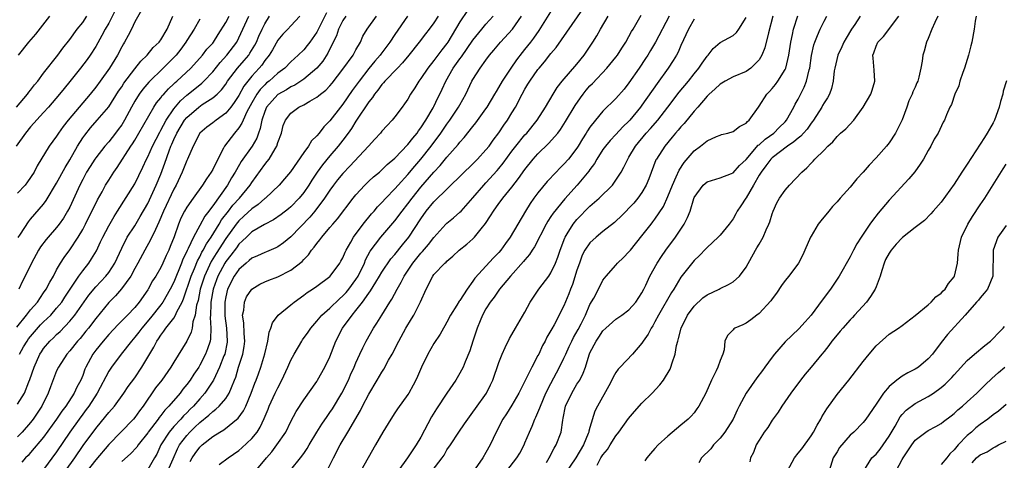
# Model space of a CAD drawing. Units: inches. Extents: x 2514000 to 2515149, y 1509000 to 1512000.
# Drawn here: x 2514161 to 2514313, y 1511457 to 1511524 of the extents above; entities that cross this region are included whole.
import ezdxf

# ---------------------------------------------------------------- set-up
doc = ezdxf.new("R2010")
doc.units = ezdxf.units.IN
doc.header["$MEASUREMENT"] = 0
doc.layers.add('LD25141509_2ft', color=71, linetype='Continuous')

msp = doc.modelspace()

# ---------------------------------------------------------------- linework, layer by layer
at = {"layer": 'LD25141509_2ft'}
for points, elevation in [([(2514176.05, 1511525.95), (2514175, 1511523.93), (2514174.48, 1511523), (2514173.97, 1511522.03), (2514173, 1511520.33), (2514172.16, 1511519), (2514171.68, 1511518.32), (2514170.68, 1511517), (2514169.05, 1511514.95), (2514168.14, 1511513.86), (2514167.45, 1511513), (2514165.74, 1511511), (2514165, 1511510.16), (2514163, 1511507.98), (2514162.2, 1511507), (2514160.79, 1511505)], 8052), ([(2514180.06, 1511525.94), (2514179, 1511524.11), (2514178.49, 1511523), (2514178, 1511522), (2514177.43, 1511521), (2514177.26, 1511520.74), (2514177, 1511520.27), (2514176.33, 1511519), (2514175.13, 1511517), (2514173.68, 1511515), (2514173, 1511514.08), (2514172.14, 1511513), (2514171, 1511511.68), (2514168.77, 1511509), (2514168.01, 1511507.99), (2514167.3, 1511507), (2514167, 1511506.52), (2514165.85, 1511505), (2514164.02, 1511501.98), (2514163.55, 1511501), (2514162.52, 1511499.48), (2514162.16, 1511499), (2514161, 1511497.73)], 8054), ([(2514208.49, 1511525.51), (2514207, 1511522.51), (2514205.93, 1511521), (2514205.53, 1511520.47), (2514205, 1511519.83), (2514204.13, 1511519), (2514203, 1511517.97), (2514202.08, 1511517), (2514201, 1511516.2), (2514199.68, 1511515), (2514199.29, 1511514.71), (2514199, 1511514.44), (2514198.29, 1511513.71), (2514197.79, 1511513), (2514197, 1511511.64), (2514196.25, 1511510.25), (2514195.68, 1511509), (2514195.49, 1511508.51), (2514195, 1511507.8), (2514194.33, 1511507), (2514192.83, 1511505), (2514192.67, 1511504.67), (2514191.77, 1511503), (2514191, 1511501.4), (2514190.78, 1511501), (2514190.03, 1511499.97), (2514189.43, 1511499), (2514187.98, 1511497), (2514187, 1511495.61), (2514186.65, 1511495), (2514186.1, 1511493.9), (2514185.73, 1511493), (2514185.05, 1511491.05), (2514184.46, 1511489.54), (2514184.23, 1511489), (2514183.83, 1511488.17), (2514183.33, 1511487), (2514183, 1511486.32), (2514182.24, 1511485), (2514181.76, 1511484.24), (2514181.08, 1511483), (2514181, 1511482.87), (2514179.69, 1511481), (2514179, 1511480.18), (2514177.87, 1511479), (2514176.45, 1511477.55), (2514175, 1511475.99), (2514174.15, 1511475), (2514173, 1511473.58), (2514172.57, 1511473), (2514171.5, 1511471), (2514171.35, 1511470.65), (2514171, 1511469.7), (2514170.71, 1511469), (2514170.1, 1511467.9), (2514169.7, 1511467), (2514168.39, 1511465), (2514167.79, 1511464.21), (2514167, 1511462.98), (2514165, 1511460.21), (2514163, 1511457.84), (2514162.6, 1511457.4), (2514162.19, 1511457), (2514161.63, 1511456.37)], 8068), ([(2514230.16, 1511525.84), (2514229, 1511524.11), (2514227.14, 1511521), (2514227, 1511520.8), (2514226.2, 1511519.8), (2514225, 1511518.19), (2514224.07, 1511517), (2514223, 1511515.4), (2514222.69, 1511515), (2514222.06, 1511513.94), (2514221.41, 1511513), (2514221, 1511512.23), (2514220.51, 1511511.49), (2514220.13, 1511511), (2514219, 1511509.48), (2514218.61, 1511509), (2514217.81, 1511508.19), (2514217, 1511507.29), (2514216.77, 1511507), (2514215.92, 1511506.08), (2514214.95, 1511505), (2514212.09, 1511501.91), (2514211, 1511500.78), (2514210.2, 1511499.8), (2514209.57, 1511499), (2514209, 1511498.22), (2514208.2, 1511497), (2514206.7, 1511495), (2514205.93, 1511494.07), (2514203, 1511491.02), (2514201.9, 1511490.1), (2514201, 1511489.5), (2514200.68, 1511489.32), (2514199.27, 1511488.73), (2514199, 1511488.64), (2514197.9, 1511488.1), (2514197, 1511487.74), (2514196.62, 1511487.38), (2514196.14, 1511487), (2514195, 1511486.01), (2514194.29, 1511485), (2514193.29, 1511483), (2514193, 1511481.79), (2514192.86, 1511481), (2514192.87, 1511479), (2514192.87, 1511478.87), (2514193.12, 1511477), (2514193.23, 1511475), (2514193.2, 1511474.8), (2514192.84, 1511473), (2514192.71, 1511472.71), (2514192.05, 1511471), (2514191.11, 1511469), (2514191, 1511468.82), (2514189.8, 1511467), (2514189, 1511466.12), (2514188.03, 1511465), (2514187.51, 1511464.49), (2514187, 1511463.96), (2514186.51, 1511463.49), (2514186.09, 1511463), (2514185, 1511461.83), (2514184.3, 1511461), (2514183.04, 1511459), (2514182.39, 1511457.61), (2514182.06, 1511457), (2514181, 1511455.25)], 8078), ([(2514191.99, 1511456.01), (2514193.37, 1511457), (2514195, 1511458.13), (2514195.46, 1511458.54), (2514197, 1511459.99), (2514197.81, 1511461), (2514198.28, 1511461.72), (2514198.93, 1511463.07), (2514199.51, 1511464.49), (2514199.7, 1511465), (2514200.61, 1511467), (2514201, 1511467.81), (2514201.64, 1511469), (2514202.54, 1511471), (2514203, 1511472.06), (2514203.53, 1511473), (2514204.71, 1511475), (2514204.82, 1511475.18), (2514205.65, 1511476.35), (2514206.06, 1511477), (2514207, 1511478.08), (2514207.76, 1511479), (2514209, 1511480.08), (2514210.49, 1511481.51), (2514211, 1511481.93), (2514211.51, 1511482.49), (2514211.94, 1511483), (2514213, 1511484.46), (2514213.35, 1511485), (2514214.31, 1511487), (2514214.5, 1511487.5), (2514215.19, 1511488.81), (2514216.85, 1511491), (2514219, 1511493.49), (2514220.12, 1511495), (2514221, 1511496.12), (2514221.64, 1511497), (2514223, 1511498.7), (2514225, 1511500.98), (2514225.98, 1511502.02), (2514227, 1511503.29), (2514228.74, 1511505.26), (2514229, 1511505.61), (2514229.67, 1511506.33), (2514231, 1511508.03), (2514231.44, 1511508.56), (2514233, 1511510.71), (2514233.2, 1511511), (2514234.4, 1511513), (2514234.61, 1511513.39), (2514235, 1511514.01), (2514235.55, 1511515), (2514236.88, 1511517), (2514237.74, 1511518.25), (2514238.62, 1511519.38), (2514239, 1511519.84), (2514239.9, 1511521), (2514240.37, 1511521.63), (2514241.21, 1511522.79), (2514243, 1511525.67)], 8084), ([(2514197, 1511454.31), (2514199.25, 1511457), (2514200.06, 1511457.94), (2514200.86, 1511459), (2514202.22, 1511461), (2514203, 1511462.61), (2514203.82, 1511464.18), (2514205, 1511465.95), (2514207, 1511468.78), (2514207.13, 1511469), (2514208.24, 1511471), (2514209, 1511472.59), (2514209.93, 1511475), (2514210.96, 1511477), (2514212.42, 1511479), (2514213, 1511479.68), (2514214.01, 1511481), (2514215, 1511482.37), (2514215.28, 1511482.72), (2514216.08, 1511484.08), (2514216.66, 1511485), (2514217, 1511485.59), (2514218.37, 1511487.63), (2514219, 1511488.33), (2514220.18, 1511489.82), (2514221.15, 1511491), (2514223, 1511493.8), (2514223.84, 1511495), (2514225, 1511496.44), (2514229.33, 1511500.67), (2514231, 1511502.28), (2514231.72, 1511503), (2514233, 1511504.4), (2514233.48, 1511505), (2514234.11, 1511505.89), (2514235, 1511507.05), (2514235.78, 1511508.22), (2514236.34, 1511509), (2514237, 1511510.1), (2514237.54, 1511511), (2514238.56, 1511513), (2514239, 1511513.78), (2514239.47, 1511514.53), (2514239.75, 1511515), (2514241, 1511516.78), (2514241.17, 1511517), (2514242.03, 1511517.97), (2514243, 1511519.23), (2514243.82, 1511520.18), (2514247.93, 1511526.07)], 8086), ([(2514160.83, 1511511), (2514162.51, 1511513), (2514162.72, 1511513.28), (2514163, 1511513.61), (2514163.59, 1511514.41), (2514164.08, 1511515), (2514165, 1511516.23), (2514167.2, 1511519), (2514167.95, 1511520.05), (2514169, 1511521.39), (2514170.16, 1511523), (2514171, 1511524.03), (2514171.66, 1511525)], 8050), ([(2514160.86, 1511477.14), (2514162.37, 1511479), (2514163, 1511479.8), (2514164.03, 1511481), (2514165, 1511482.41), (2514165.4, 1511483), (2514165.93, 1511484.07), (2514166.49, 1511485), (2514167, 1511485.95), (2514167.61, 1511487), (2514168.14, 1511487.86), (2514169, 1511489.04), (2514170.3, 1511491), (2514171, 1511492.17), (2514171.44, 1511493), (2514173.27, 1511496.73), (2514173.98, 1511497.98), (2514174.53, 1511499), (2514175, 1511499.76), (2514175.8, 1511501), (2514176.3, 1511501.7), (2514178.4, 1511505), (2514178.65, 1511505.35), (2514179, 1511505.92), (2514179.65, 1511507), (2514181.96, 1511511), (2514182.36, 1511511.64), (2514183, 1511512.41), (2514183.24, 1511512.76), (2514183.47, 1511513), (2514184.18, 1511513.82), (2514185, 1511514.56), (2514185.22, 1511514.78), (2514185.48, 1511515), (2514187.61, 1511517), (2514189.42, 1511519), (2514190.11, 1511519.89), (2514191, 1511520.84), (2514191.13, 1511521), (2514191.85, 1511522.15), (2514193, 1511524.04), (2514193.5, 1511525)], 8060), ([(2514161, 1511465.26), (2514162.04, 1511467), (2514162.73, 1511468.73), (2514162.9, 1511469.1), (2514163.54, 1511471), (2514164.43, 1511473), (2514164.65, 1511473.35), (2514165, 1511473.85), (2514165.97, 1511475), (2514166.5, 1511475.5), (2514167, 1511476), (2514167.52, 1511476.48), (2514169, 1511478.04), (2514169.79, 1511479), (2514171.94, 1511482.06), (2514173, 1511483.36), (2514174.57, 1511485), (2514175, 1511485.56), (2514175.93, 1511487), (2514177, 1511489.3), (2514177.86, 1511491), (2514179, 1511492.75), (2514179.86, 1511494.14), (2514181, 1511496.17), (2514182.31, 1511499), (2514183, 1511500.69), (2514183.62, 1511502.38), (2514184.29, 1511504.29), (2514184.57, 1511505), (2514184.71, 1511505.29), (2514185, 1511505.99), (2514185.47, 1511507), (2514186.68, 1511509), (2514187, 1511509.39), (2514188.84, 1511511), (2514189.38, 1511511.38), (2514191, 1511512.4), (2514191.68, 1511513), (2514192.35, 1511513.65), (2514193, 1511514.55), (2514193.29, 1511515), (2514194.82, 1511517), (2514195.84, 1511518.16), (2514196.53, 1511519), (2514196.72, 1511519.28), (2514197.47, 1511520.53), (2514197.71, 1511521), (2514198.08, 1511521.92), (2514198.6, 1511523), (2514199, 1511523.8), (2514199.73, 1511525)], 8064), ([(2514204.39, 1511525), (2514203, 1511523.5), (2514202.57, 1511523), (2514201.8, 1511522.2), (2514201, 1511521.3), (2514200.17, 1511519.83), (2514199.65, 1511519), (2514199, 1511518.16), (2514198.53, 1511517.47), (2514198.12, 1511517), (2514197, 1511515.76), (2514196.37, 1511515), (2514195.78, 1511514.22), (2514195, 1511512.79), (2514194.3, 1511511.7), (2514193.77, 1511511), (2514193, 1511510.06), (2514191.51, 1511509), (2514191, 1511508.58), (2514190.1, 1511507.9), (2514189.01, 1511506.99), (2514187.98, 1511505), (2514187.11, 1511503), (2514187, 1511502.79), (2514186.5, 1511501.5), (2514186.29, 1511501), (2514185.35, 1511499), (2514185, 1511498.38), (2514183.44, 1511495), (2514182.73, 1511493.27), (2514182.18, 1511492.18), (2514181.45, 1511490.55), (2514180.56, 1511489), (2514179.48, 1511487), (2514179, 1511486.15), (2514178.38, 1511485), (2514176.99, 1511483.01), (2514176.06, 1511481.94), (2514175, 1511480.91), (2514173, 1511478.45), (2514171.9, 1511477), (2514171.5, 1511476.5), (2514170.59, 1511475.41), (2514170.2, 1511475), (2514169, 1511473.49), (2514168.56, 1511473), (2514167.26, 1511471), (2514167, 1511470.41), (2514166.05, 1511467.95), (2514165.71, 1511467), (2514164.73, 1511465), (2514163.41, 1511463), (2514163, 1511462.48), (2514161.69, 1511461), (2514161, 1511460.28)], 8066), ([(2514161.09, 1511490.91), (2514161.44, 1511491.44), (2514162.66, 1511493.34), (2514163, 1511493.76), (2514165, 1511496.06), (2514165.4, 1511496.6), (2514167, 1511499.27), (2514168.29, 1511501.71), (2514169, 1511502.88), (2514170.22, 1511505), (2514171, 1511506.25), (2514171.31, 1511506.69), (2514172.2, 1511507.8), (2514173.25, 1511509), (2514175, 1511511.04), (2514176.53, 1511513.47), (2514177, 1511514.13), (2514177.34, 1511514.66), (2514179, 1511516.9), (2514179.92, 1511518.08), (2514180.92, 1511519), (2514181.85, 1511520.15), (2514182.74, 1511521), (2514182.84, 1511521.16), (2514183, 1511521.35), (2514183.99, 1511523), (2514184.88, 1511525)], 8056), ([(2514161.13, 1511519), (2514162.7, 1511521), (2514163.79, 1511522.21), (2514165.93, 1511525)], 8048), ([(2514189, 1511524.53), (2514188.16, 1511523), (2514187, 1511521.25), (2514186.85, 1511521), (2514186.07, 1511519.93), (2514185.35, 1511519), (2514185.19, 1511518.81), (2514184.2, 1511517.8), (2514183.39, 1511517), (2514181.15, 1511514.85), (2514180.24, 1511513.76), (2514179.68, 1511513), (2514179, 1511511.9), (2514178.5, 1511511), (2514177.44, 1511509), (2514177, 1511508.28), (2514176.47, 1511507.53), (2514176.06, 1511507), (2514175, 1511505.66), (2514174.42, 1511505), (2514173, 1511503.21), (2514172.86, 1511503), (2514172.13, 1511501.87), (2514171.61, 1511501), (2514171, 1511499.87), (2514170.56, 1511499), (2514169, 1511495.61), (2514168.69, 1511495), (2514168.07, 1511493.93), (2514167.41, 1511493), (2514167, 1511492.48), (2514165.7, 1511491), (2514165.39, 1511490.61), (2514164.53, 1511489.47), (2514164.23, 1511489), (2514163.15, 1511487), (2514162.18, 1511485), (2514161.77, 1511484.23), (2514161.17, 1511483)], 8058), ([(2514161.31, 1511473), (2514161.91, 1511474.09), (2514162.44, 1511475), (2514162.67, 1511475.33), (2514163.58, 1511476.42), (2514164.53, 1511477.47), (2514165, 1511477.94), (2514165.55, 1511478.45), (2514166.09, 1511479), (2514167, 1511480.05), (2514167.77, 1511481), (2514168.25, 1511481.75), (2514170.42, 1511485), (2514171, 1511485.81), (2514171.95, 1511487), (2514172.37, 1511487.63), (2514173.1, 1511488.9), (2514173.76, 1511490.24), (2514174.11, 1511491), (2514175, 1511492.73), (2514175.82, 1511494.18), (2514176.37, 1511495), (2514179, 1511499.21), (2514180.25, 1511501.75), (2514180.81, 1511503), (2514181, 1511503.37), (2514181.72, 1511505), (2514182.84, 1511507.16), (2514183, 1511507.44), (2514183.83, 1511509), (2514185, 1511510.73), (2514186.03, 1511511.97), (2514187, 1511512.84), (2514189, 1511514.45), (2514189.32, 1511514.68), (2514189.64, 1511515), (2514191, 1511516.45), (2514192.14, 1511517.86), (2514193.18, 1511519), (2514194.68, 1511521), (2514195, 1511521.64), (2514195.61, 1511523), (2514196.57, 1511525)], 8062), ([(2514211.46, 1511525), (2514211, 1511524.3), (2514210.33, 1511523), (2514210.01, 1511521.99), (2514209.52, 1511521), (2514209.37, 1511520.63), (2514209, 1511519.97), (2514208.69, 1511519.31), (2514207.91, 1511518.09), (2514207, 1511516.99), (2514205, 1511515.31), (2514204.56, 1511515), (2514203.62, 1511514.38), (2514203, 1511514.11), (2514202.32, 1511513.68), (2514201, 1511512.93), (2514199.29, 1511511), (2514199, 1511510.31), (2514198.55, 1511509), (2514198.31, 1511507.69), (2514198.03, 1511507), (2514197.76, 1511506.24), (2514197.06, 1511505), (2514195.38, 1511502.62), (2514194.64, 1511501.36), (2514194.46, 1511501), (2514193.9, 1511500.1), (2514193.28, 1511499), (2514191, 1511495.78), (2514190.65, 1511495.35), (2514190.42, 1511495), (2514189.79, 1511494.21), (2514189, 1511492.8), (2514188.02, 1511491), (2514187.23, 1511489.23), (2514187.07, 1511488.93), (2514187, 1511488.76), (2514186.42, 1511487.58), (2514186.2, 1511487), (2514185, 1511484.07), (2514184.46, 1511483), (2514183.31, 1511481), (2514183, 1511480.57), (2514181.44, 1511478.56), (2514180.08, 1511477), (2514179.63, 1511476.37), (2514179, 1511475.58), (2514178.49, 1511475), (2514176.91, 1511473), (2514175.42, 1511471), (2514175, 1511470.37), (2514173.22, 1511467), (2514171.93, 1511465), (2514171.54, 1511464.46), (2514171, 1511463.77), (2514170.44, 1511463), (2514169.04, 1511461), (2514167, 1511457.97), (2514165, 1511455.22)], 8070), ([(2514168.34, 1511455), (2514169.77, 1511457), (2514171.08, 1511458.92), (2514173, 1511461.56), (2514174.57, 1511463.43), (2514175, 1511464), (2514175.87, 1511465), (2514177.35, 1511467), (2514178.02, 1511467.98), (2514179, 1511469.35), (2514180.08, 1511471), (2514181.94, 1511474.06), (2514182.41, 1511475), (2514182.66, 1511475.34), (2514183, 1511475.88), (2514183.5, 1511476.5), (2514183.81, 1511477), (2514185, 1511478.54), (2514185.29, 1511479), (2514185.49, 1511479.49), (2514186.28, 1511481), (2514186.51, 1511481.49), (2514187.67, 1511485), (2514188.17, 1511486.17), (2514188.64, 1511487.36), (2514189, 1511487.98), (2514189.33, 1511488.67), (2514189.55, 1511489), (2514190.03, 1511489.97), (2514190.75, 1511491), (2514191.98, 1511493), (2514192.35, 1511493.65), (2514193.42, 1511495), (2514194.09, 1511495.91), (2514195.1, 1511497), (2514196.73, 1511499), (2514197, 1511499.42), (2514197.68, 1511500.32), (2514199, 1511502.14), (2514199.39, 1511502.61), (2514199.66, 1511503), (2514200.58, 1511504.58), (2514200.84, 1511505), (2514201, 1511505.53), (2514201.55, 1511507), (2514201.84, 1511508.16), (2514202.17, 1511509), (2514203, 1511510.08), (2514204.25, 1511511), (2514205, 1511511.35), (2514205.91, 1511511.91), (2514207, 1511512.52), (2514207.26, 1511512.74), (2514207.56, 1511513), (2514208.38, 1511513.62), (2514209, 1511514.27), (2514209.34, 1511514.66), (2514211, 1511516.82), (2514212.57, 1511519), (2514213, 1511519.81), (2514213.71, 1511521), (2514214.1, 1511521.9), (2514214.76, 1511523), (2514216.2, 1511525)], 8072), ([(2514220.97, 1511525), (2514219, 1511522.16), (2514218.23, 1511521), (2514216.85, 1511519.15), (2514216.75, 1511519), (2514215.94, 1511518.06), (2514215, 1511516.92), (2514213.49, 1511515), (2514212.46, 1511513.54), (2514211, 1511511.43), (2514210.64, 1511511), (2514209, 1511508.9), (2514208.06, 1511507.94), (2514207.36, 1511507), (2514207, 1511506.57), (2514206.21, 1511505.79), (2514205.73, 1511505), (2514205, 1511503.99), (2514202.94, 1511501.06), (2514202.04, 1511499.96), (2514201.19, 1511499), (2514199.12, 1511497), (2514199, 1511496.91), (2514197.99, 1511496.01), (2514197, 1511495.33), (2514195.8, 1511494.2), (2514195, 1511493.51), (2514194.59, 1511493), (2514193, 1511490.79), (2514191.52, 1511488.48), (2514190.75, 1511487.25), (2514189.71, 1511485), (2514189.09, 1511483), (2514188.74, 1511481.26), (2514188.52, 1511480.52), (2514188.29, 1511479), (2514187.95, 1511477.95), (2514187.81, 1511477), (2514187.66, 1511476.34), (2514187, 1511474.97), (2514185, 1511471.73), (2514184.57, 1511471), (2514183.16, 1511469), (2514182.22, 1511467.78), (2514180.31, 1511465), (2514179.74, 1511464.26), (2514179, 1511463.24), (2514178.79, 1511463), (2514176.87, 1511461), (2514175, 1511459.1), (2514173, 1511456.72), (2514171.68, 1511455)], 8074), ([(2514225.66, 1511525), (2514225, 1511523.96), (2514224.28, 1511523), (2514223.71, 1511522.29), (2514222.72, 1511521), (2514221.16, 1511519), (2514220.19, 1511517.81), (2514219.39, 1511517), (2514217.47, 1511515), (2514217.26, 1511514.74), (2514217, 1511514.48), (2514216.39, 1511513.61), (2514215.87, 1511513), (2514215.54, 1511512.46), (2514215, 1511511.83), (2514213, 1511508.84), (2514212.31, 1511507.69), (2514211.8, 1511507), (2514211, 1511505.91), (2514210.29, 1511505), (2514209, 1511503.51), (2514207.87, 1511502.13), (2514207.04, 1511500.96), (2514206.24, 1511499.76), (2514205.76, 1511499), (2514205, 1511497.88), (2514204.29, 1511497), (2514203, 1511495.65), (2514202.65, 1511495.35), (2514201.52, 1511494.48), (2514200.34, 1511493.66), (2514198.95, 1511492.95), (2514197, 1511491.78), (2514196.18, 1511491), (2514195.6, 1511490.4), (2514195, 1511489.89), (2514194.64, 1511489.36), (2514193.8, 1511488.2), (2514193, 1511487.22), (2514192.86, 1511487), (2514191.78, 1511485), (2514191.57, 1511484.43), (2514191.07, 1511483), (2514190.73, 1511481), (2514190.7, 1511480.7), (2514190.65, 1511479), (2514190.61, 1511478.61), (2514190.7, 1511477), (2514190.65, 1511475.35), (2514190.58, 1511475), (2514190.21, 1511473.79), (2514189.91, 1511473), (2514189, 1511471.26), (2514188.84, 1511471), (2514188.08, 1511469.92), (2514187.52, 1511469), (2514187, 1511468.29), (2514186.42, 1511467.58), (2514185.97, 1511467), (2514184.24, 1511465), (2514183.62, 1511464.38), (2514183, 1511463.54), (2514182.76, 1511463.24), (2514182.59, 1511463), (2514181.09, 1511461), (2514181, 1511460.85), (2514179.52, 1511459), (2514179.32, 1511458.68), (2514178.36, 1511457.64), (2514177, 1511456.48)], 8076), ([(2514184.1, 1511455), (2514184.89, 1511456.89), (2514185.57, 1511458.43), (2514185.88, 1511459), (2514187, 1511460.47), (2514187.5, 1511461), (2514188.27, 1511461.73), (2514189, 1511462.45), (2514190.4, 1511463.6), (2514191, 1511464.17), (2514191.5, 1511464.5), (2514192, 1511465), (2514193, 1511466.17), (2514193.55, 1511467), (2514193.87, 1511467.87), (2514194.36, 1511469), (2514194.54, 1511469.46), (2514194.98, 1511471), (2514195.61, 1511473), (2514195.82, 1511474.18), (2514195.93, 1511475), (2514195.83, 1511476.17), (2514195.8, 1511477.8), (2514195.59, 1511479), (2514195.76, 1511479.76), (2514195.86, 1511481), (2514196.21, 1511481.79), (2514197, 1511483), (2514198.26, 1511483.74), (2514199, 1511484.1), (2514199.62, 1511484.38), (2514201, 1511484.89), (2514203, 1511485.89), (2514204.74, 1511487.26), (2514205, 1511487.56), (2514205.72, 1511488.28), (2514206.21, 1511489), (2514206.58, 1511489.42), (2514207, 1511490.03), (2514207.45, 1511490.55), (2514207.75, 1511491), (2514209, 1511492.46), (2514209.44, 1511493), (2514210.18, 1511493.82), (2514212.59, 1511497), (2514213, 1511497.5), (2514214.36, 1511499), (2514215, 1511499.62), (2514215.72, 1511500.28), (2514216.62, 1511501), (2514217, 1511501.33), (2514217.84, 1511502.16), (2514219, 1511503.15), (2514221, 1511505.23), (2514221.76, 1511506.24), (2514222.42, 1511507), (2514222.65, 1511507.35), (2514223, 1511507.79), (2514223.79, 1511509), (2514224.88, 1511510.88), (2514225, 1511511.11), (2514225.6, 1511512.4), (2514225.91, 1511513), (2514226.26, 1511513.74), (2514226.83, 1511515), (2514227.98, 1511517), (2514229, 1511518.43), (2514229.25, 1511518.75), (2514231, 1511521.31), (2514232.37, 1511523), (2514233, 1511523.74), (2514234.1, 1511525)], 8080), ([(2514187.53, 1511456.47), (2514187.83, 1511457), (2514188.29, 1511457.71), (2514189, 1511458.67), (2514189.36, 1511459), (2514191, 1511460.3), (2514192.11, 1511461), (2514192.68, 1511461.32), (2514194.89, 1511463.11), (2514195.74, 1511464.26), (2514196.08, 1511465), (2514196.93, 1511467), (2514197.48, 1511468.52), (2514197.69, 1511469), (2514198.03, 1511469.97), (2514198.41, 1511471), (2514199.01, 1511473.01), (2514199.48, 1511475), (2514199.66, 1511476.34), (2514199.94, 1511477), (2514200.18, 1511477.82), (2514201.08, 1511479), (2514203, 1511480.57), (2514203.5, 1511481), (2514205, 1511482.05), (2514205.53, 1511482.47), (2514206.35, 1511483), (2514207, 1511483.46), (2514209, 1511484.93), (2514209.07, 1511485), (2514210.52, 1511487), (2514210.7, 1511487.3), (2514211, 1511487.81), (2514211.35, 1511488.65), (2514211.51, 1511489), (2514212.22, 1511490.22), (2514212.65, 1511491), (2514214.15, 1511493), (2514215.43, 1511494.57), (2514215.82, 1511495), (2514216.34, 1511495.66), (2514217, 1511496.33), (2514217.59, 1511497), (2514219, 1511498.41), (2514219.5, 1511499), (2514221, 1511500.63), (2514222.08, 1511501.92), (2514223.01, 1511502.99), (2514224.58, 1511505), (2514226.06, 1511507), (2514227, 1511508.36), (2514227.48, 1511509), (2514228.81, 1511511), (2514229, 1511511.36), (2514229.93, 1511513), (2514230.86, 1511515), (2514231, 1511515.24), (2514232.1, 1511517), (2514233, 1511518.24), (2514233.57, 1511519), (2514234.24, 1511519.76), (2514235.25, 1511521), (2514237.09, 1511523), (2514238.5, 1511525)], 8082), ([(2514203, 1511455.2), (2514204.48, 1511457), (2514205, 1511457.71), (2514205.53, 1511458.47), (2514205.82, 1511459), (2514207, 1511461), (2514207.79, 1511462.21), (2514208.59, 1511463.41), (2514209, 1511463.98), (2514209.41, 1511464.59), (2514210.85, 1511467), (2514211.86, 1511469), (2514212.2, 1511469.8), (2514212.75, 1511471), (2514213, 1511471.62), (2514213.63, 1511473), (2514214.06, 1511473.94), (2514214.6, 1511475), (2514215.74, 1511477), (2514216.24, 1511477.76), (2514216.98, 1511479), (2514218.24, 1511481), (2514218.55, 1511481.45), (2514219.34, 1511483), (2514219.96, 1511484.04), (2514220.41, 1511485), (2514221.78, 1511487), (2514223, 1511488.52), (2514223.24, 1511488.76), (2514224.16, 1511489.84), (2514225, 1511490.94), (2514226.86, 1511493), (2514227, 1511493.14), (2514228.03, 1511493.97), (2514229, 1511494.81), (2514229.19, 1511495), (2514231, 1511497.01), (2514232.67, 1511499), (2514233, 1511499.34), (2514234.74, 1511501.26), (2514235, 1511501.55), (2514235.65, 1511502.35), (2514237, 1511504.21), (2514237.61, 1511505), (2514239, 1511506.71), (2514239.27, 1511507), (2514240.86, 1511509), (2514242.14, 1511511), (2514243.33, 1511513), (2514243.97, 1511514.03), (2514244.73, 1511515), (2514247, 1511517.62), (2514248.1, 1511519), (2514249.45, 1511521), (2514250.05, 1511521.95), (2514250.63, 1511523), (2514251.79, 1511525)], 8088), ([(2514208.72, 1511455.28), (2514209.56, 1511457), (2514210.57, 1511459), (2514211.77, 1511461), (2514213.71, 1511464.29), (2514214.05, 1511465), (2514215, 1511466.83), (2514216.3, 1511469), (2514217, 1511470.21), (2514217.32, 1511470.68), (2514218.05, 1511472.05), (2514218.58, 1511473), (2514219.59, 1511475), (2514220.7, 1511477), (2514221.58, 1511478.42), (2514221.92, 1511479), (2514222.96, 1511481.04), (2514223.8, 1511483), (2514224.82, 1511485), (2514225, 1511485.23), (2514226.7, 1511487), (2514226.87, 1511487.13), (2514227, 1511487.28), (2514227.94, 1511488.06), (2514228.9, 1511489), (2514230.07, 1511489.93), (2514231, 1511490.75), (2514231.25, 1511491), (2514232.26, 1511492.26), (2514232.93, 1511493.07), (2514233.73, 1511494.27), (2514234.15, 1511495), (2514235, 1511496.17), (2514235.37, 1511496.63), (2514235.63, 1511497), (2514237, 1511498.7), (2514238.01, 1511499.99), (2514239, 1511501.42), (2514240.27, 1511503), (2514241, 1511503.82), (2514242.62, 1511505.38), (2514244.04, 1511507), (2514244.46, 1511507.54), (2514245.24, 1511508.76), (2514246.74, 1511511.26), (2514247.55, 1511512.45), (2514247.97, 1511513), (2514248.42, 1511513.58), (2514249, 1511514.25), (2514249.38, 1511514.63), (2514251.61, 1511517), (2514253, 1511518.69), (2514253.22, 1511519), (2514253.91, 1511520.09), (2514254.5, 1511521), (2514255, 1511521.88), (2514255.39, 1511522.61), (2514255.65, 1511523), (2514256.86, 1511525.14)], 8090), ([(2514261.18, 1511525), (2514259.08, 1511521), (2514258.31, 1511519.69), (2514257.89, 1511519), (2514257.54, 1511518.46), (2514256.58, 1511517), (2514255, 1511514.71), (2514254.24, 1511513.76), (2514253, 1511512.33), (2514251, 1511510.36), (2514249.85, 1511509), (2514249, 1511507.93), (2514248.63, 1511507.37), (2514248.42, 1511507), (2514247.87, 1511506.13), (2514247.21, 1511505), (2514247, 1511504.67), (2514245.7, 1511503), (2514245, 1511502.21), (2514244.38, 1511501.62), (2514243.78, 1511501), (2514242.44, 1511499.56), (2514241, 1511497.82), (2514240.39, 1511497), (2514239.82, 1511496.18), (2514239.09, 1511495), (2514236.72, 1511491), (2514235.99, 1511490.01), (2514235.3, 1511489), (2514235, 1511488.64), (2514234.19, 1511487.81), (2514231.32, 1511484.68), (2514231, 1511484.21), (2514230.1, 1511483), (2514229, 1511481.26), (2514228.88, 1511481.12), (2514228.53, 1511480.53), (2514227.56, 1511479), (2514227, 1511477.89), (2514226.68, 1511477.32), (2514226.48, 1511477), (2514225.95, 1511476.05), (2514225, 1511474.63), (2514224.05, 1511473), (2514223.09, 1511471), (2514222.47, 1511469.53), (2514222.21, 1511469), (2514221.81, 1511468.19), (2514221.13, 1511467), (2514221, 1511466.78), (2514219.42, 1511464.58), (2514219, 1511463.96), (2514218.38, 1511463), (2514217.16, 1511461), (2514216.04, 1511459), (2514214.88, 1511457), (2514213.78, 1511455)], 8092), ([(2514265, 1511524.52), (2514264.14, 1511523), (2514263, 1511520.5), (2514262.55, 1511519.45), (2514262.31, 1511519), (2514261.82, 1511518.18), (2514261.05, 1511517), (2514259.35, 1511514.65), (2514257, 1511511.28), (2514256.79, 1511511), (2514255.15, 1511509), (2514255, 1511508.84), (2514254.06, 1511507.94), (2514253, 1511506.78), (2514252.12, 1511505.88), (2514251.38, 1511505), (2514251, 1511504.48), (2514250.07, 1511503), (2514249.69, 1511502.31), (2514249, 1511501.39), (2514248.85, 1511501.15), (2514247.01, 1511499), (2514245.13, 1511496.87), (2514243.34, 1511494.66), (2514243, 1511494.14), (2514242.53, 1511493.47), (2514242.28, 1511493), (2514240.49, 1511489.51), (2514240.14, 1511489), (2514239.71, 1511488.29), (2514239, 1511487.5), (2514238.78, 1511487.22), (2514236.8, 1511485), (2514235.11, 1511483), (2514234.26, 1511481.74), (2514233.66, 1511481), (2514233, 1511479.96), (2514232.48, 1511479), (2514232.1, 1511478.1), (2514231.65, 1511477), (2514230.99, 1511475), (2514230.51, 1511473.49), (2514229.79, 1511471.79), (2514229.49, 1511471), (2514229, 1511470.04), (2514228.4, 1511469), (2514227, 1511466.98), (2514225.41, 1511464.59), (2514224.66, 1511463.34), (2514223, 1511460.2), (2514222.29, 1511459), (2514221.76, 1511458.24), (2514220.96, 1511457), (2514219.49, 1511455)], 8094), ([(2514224.73, 1511455), (2514226.27, 1511457), (2514226.56, 1511457.44), (2514227, 1511458.24), (2514227.54, 1511459), (2514228.85, 1511461), (2514229.73, 1511462.27), (2514230.2, 1511463), (2514231, 1511464.03), (2514231.38, 1511464.62), (2514233.09, 1511467), (2514233.73, 1511468.27), (2514234.06, 1511469), (2514235, 1511471.69), (2514235.51, 1511473), (2514235.98, 1511473.98), (2514236.61, 1511475.39), (2514237, 1511476.02), (2514237.55, 1511477), (2514239, 1511479.45), (2514239.81, 1511481), (2514241.13, 1511483), (2514242.68, 1511485), (2514243, 1511485.48), (2514243.72, 1511487), (2514244.08, 1511487.92), (2514244.41, 1511489), (2514245.12, 1511490.88), (2514245.18, 1511491), (2514245.52, 1511491.52), (2514246.44, 1511493), (2514247, 1511493.7), (2514249, 1511495.77), (2514250.43, 1511497), (2514252.45, 1511499), (2514253, 1511499.75), (2514253.78, 1511501), (2514254.23, 1511501.77), (2514254.8, 1511503), (2514255, 1511503.3), (2514256, 1511505), (2514257.65, 1511507), (2514258.29, 1511507.71), (2514259.42, 1511509), (2514260.98, 1511511), (2514262.72, 1511513.28), (2514264.13, 1511515), (2514265, 1511516.12), (2514265.73, 1511517), (2514266.23, 1511517.77), (2514267, 1511518.84), (2514267.16, 1511519), (2514267.97, 1511520.03), (2514269, 1511520.92), (2514271, 1511522.02), (2514271.51, 1511522.49), (2514271.87, 1511523), (2514273, 1511524.81)], 8096), ([(2514277.12, 1511525), (2514276.43, 1511522.43), (2514275.88, 1511520.12), (2514275.44, 1511519), (2514275, 1511518.27), (2514273.73, 1511517), (2514273, 1511516.48), (2514271, 1511515.64), (2514269.79, 1511515), (2514269.3, 1511514.7), (2514269, 1511514.53), (2514268.22, 1511513.77), (2514267.35, 1511513), (2514267, 1511512.66), (2514265.58, 1511511), (2514265, 1511510.35), (2514263.5, 1511508.5), (2514263, 1511507.98), (2514262.57, 1511507.43), (2514262.17, 1511507), (2514261.65, 1511506.35), (2514260.49, 1511505), (2514259.22, 1511503), (2514259.14, 1511502.86), (2514258.05, 1511499.95), (2514257.66, 1511499), (2514257, 1511497.88), (2514256.38, 1511497), (2514255.76, 1511496.24), (2514255, 1511495.42), (2514254.57, 1511495), (2514253.81, 1511494.19), (2514253, 1511493.43), (2514252.77, 1511493.23), (2514251, 1511491.84), (2514249.97, 1511491), (2514249, 1511490.13), (2514248.23, 1511489), (2514247.81, 1511488.19), (2514247.37, 1511487), (2514247, 1511485.88), (2514246.32, 1511483.68), (2514246.03, 1511483), (2514245.76, 1511482.24), (2514245, 1511480.4), (2514243.48, 1511477.48), (2514243.12, 1511476.88), (2514243, 1511476.61), (2514242.39, 1511475.61), (2514242.11, 1511475), (2514241.7, 1511474.3), (2514241.12, 1511473), (2514241, 1511472.75), (2514240.05, 1511471), (2514239.14, 1511469.14), (2514238.05, 1511467), (2514237, 1511465.14), (2514236.18, 1511463.82), (2514235.62, 1511463), (2514234.57, 1511461), (2514233.67, 1511459), (2514233, 1511457.82), (2514232.51, 1511457), (2514231, 1511454.83)], 8098), ([(2514236.23, 1511455), (2514237.78, 1511457), (2514238.24, 1511457.76), (2514238.86, 1511459), (2514239, 1511459.31), (2514239.69, 1511461), (2514240.1, 1511461.9), (2514240.55, 1511463), (2514240.7, 1511463.3), (2514241.3, 1511464.7), (2514241.38, 1511465), (2514242.24, 1511467), (2514243, 1511468.47), (2514244.34, 1511471), (2514245, 1511472.38), (2514245.27, 1511473), (2514245.83, 1511474.17), (2514246.21, 1511475), (2514246.48, 1511475.52), (2514247.21, 1511476.79), (2514247.66, 1511477.66), (2514248.32, 1511479), (2514249, 1511480.6), (2514249.58, 1511481.58), (2514250.34, 1511483), (2514251, 1511484.35), (2514251.5, 1511485), (2514253, 1511486.69), (2514253.25, 1511487), (2514254.15, 1511487.85), (2514255, 1511488.73), (2514255.21, 1511489), (2514257, 1511491.17), (2514258.42, 1511493), (2514258.68, 1511493.32), (2514259, 1511493.74), (2514260.3, 1511495.7), (2514261, 1511497.24), (2514261.67, 1511499), (2514262.28, 1511500.28), (2514262.71, 1511501.29), (2514263.51, 1511502.49), (2514265, 1511504.26), (2514265.99, 1511505), (2514267, 1511505.83), (2514268.47, 1511506.47), (2514269, 1511506.68), (2514269.24, 1511506.76), (2514270.21, 1511507), (2514271, 1511507.26), (2514271.97, 1511508.03), (2514273, 1511508.54), (2514273.21, 1511508.79), (2514273.49, 1511509), (2514274.9, 1511511), (2514275, 1511511.13), (2514276.19, 1511513), (2514276.6, 1511513.4), (2514277, 1511513.85), (2514277.52, 1511514.48), (2514277.9, 1511515), (2514279, 1511516.78), (2514279.1, 1511517), (2514279.58, 1511519), (2514279.89, 1511521), (2514280.15, 1511522.15), (2514280.32, 1511523), (2514280.97, 1511525.03)], 8100), ([(2514242.33, 1511456.33), (2514242.73, 1511457), (2514242.81, 1511457.19), (2514243, 1511457.53), (2514243.48, 1511458.52), (2514243.83, 1511459), (2514244.6, 1511461), (2514244.81, 1511462.81), (2514244.89, 1511463.11), (2514245.24, 1511465), (2514246.19, 1511467), (2514247, 1511468.34), (2514247.42, 1511469), (2514247.96, 1511470.04), (2514248.3, 1511471), (2514248.89, 1511472.89), (2514249, 1511473.16), (2514249.97, 1511475), (2514250.39, 1511475.61), (2514251, 1511476.56), (2514251.45, 1511477), (2514253, 1511478.35), (2514253.92, 1511479), (2514255, 1511479.79), (2514256.07, 1511481), (2514257, 1511482.42), (2514257.31, 1511483), (2514257.6, 1511483.6), (2514258.23, 1511485), (2514259.32, 1511487), (2514259.99, 1511488.01), (2514260.68, 1511489), (2514262.17, 1511491), (2514263.51, 1511493), (2514264.01, 1511493.99), (2514264.4, 1511495), (2514264.95, 1511496.95), (2514265, 1511497.09), (2514266.42, 1511499), (2514267, 1511499.49), (2514267.68, 1511499.68), (2514269, 1511500.09), (2514270.77, 1511500.77), (2514271, 1511500.87), (2514271.98, 1511502.02), (2514273, 1511502.96), (2514274.88, 1511505.12), (2514275, 1511505.2), (2514275.93, 1511506.07), (2514277.27, 1511507), (2514278.12, 1511507.88), (2514279, 1511508.74), (2514279.23, 1511509), (2514280.34, 1511511), (2514280.56, 1511511.44), (2514281, 1511512.2), (2514281.94, 1511514.06), (2514282.31, 1511515), (2514282.71, 1511516.71), (2514282.79, 1511517), (2514283.08, 1511518.92), (2514283.42, 1511520.58), (2514283.57, 1511521), (2514284.01, 1511522.01), (2514284.39, 1511523), (2514285, 1511524.24), (2514285.42, 1511525)], 8102), ([(2514290.57, 1511525), (2514289.73, 1511523.73), (2514289.22, 1511523), (2514288.38, 1511521.62), (2514288.05, 1511521), (2514287.74, 1511520.26), (2514287.13, 1511519), (2514286.65, 1511517), (2514286.57, 1511516.57), (2514286.42, 1511515), (2514286.16, 1511513.84), (2514285.83, 1511513), (2514285.55, 1511512.45), (2514285, 1511511.65), (2514284.78, 1511511.22), (2514284.66, 1511511), (2514283.37, 1511509), (2514283.22, 1511508.78), (2514283, 1511508.54), (2514282.38, 1511507.62), (2514281.82, 1511507), (2514281.45, 1511506.55), (2514281, 1511506.24), (2514280.37, 1511505.63), (2514279.39, 1511505), (2514277, 1511503.2), (2514276.79, 1511503), (2514276.05, 1511501.95), (2514275.31, 1511501), (2514275, 1511500.5), (2514274.14, 1511499), (2514273, 1511497.05), (2514272.96, 1511497), (2514272.22, 1511495.78), (2514271.66, 1511495), (2514271.44, 1511494.56), (2514271, 1511493.81), (2514270.4, 1511493), (2514269, 1511491.29), (2514268.73, 1511491), (2514267, 1511489.41), (2514266.81, 1511489.19), (2514265.82, 1511488.18), (2514265, 1511487.4), (2514263, 1511484.81), (2514261.89, 1511483), (2514261.54, 1511482.46), (2514259.55, 1511479), (2514259, 1511477.96), (2514258.65, 1511477.35), (2514258.39, 1511477), (2514257.93, 1511476.07), (2514257.19, 1511475), (2514257, 1511474.68), (2514255.55, 1511473), (2514253.64, 1511471), (2514253.34, 1511470.66), (2514253, 1511470.17), (2514252.58, 1511469.42), (2514252.39, 1511469), (2514251.91, 1511468.09), (2514250.17, 1511465), (2514249.77, 1511464.23), (2514249, 1511461.68), (2514248.85, 1511461.15), (2514248.84, 1511461), (2514248.75, 1511460.75), (2514248.02, 1511459), (2514246.82, 1511457), (2514245, 1511454.33)], 8104), ([(2514250.09, 1511455.91), (2514250.69, 1511457), (2514251, 1511457.5), (2514251.68, 1511458.32), (2514252.1, 1511459), (2514253, 1511460.4), (2514253.46, 1511461), (2514254.92, 1511463.08), (2514255.85, 1511464.15), (2514257, 1511465.43), (2514258.57, 1511467), (2514259.76, 1511468.24), (2514260.29, 1511469), (2514261.32, 1511470.68), (2514261.45, 1511471), (2514261.63, 1511471.63), (2514262.11, 1511473), (2514262.33, 1511474.33), (2514262.5, 1511475), (2514262.63, 1511475.37), (2514263.03, 1511477), (2514264.01, 1511479), (2514265, 1511480.38), (2514266.37, 1511481.63), (2514267, 1511482.11), (2514268.87, 1511483), (2514269, 1511483.08), (2514270.31, 1511483.69), (2514271, 1511484.12), (2514272.02, 1511485), (2514273, 1511486.35), (2514274.45, 1511489), (2514274.67, 1511489.33), (2514275, 1511489.91), (2514275.65, 1511491), (2514276.09, 1511492.09), (2514276.52, 1511493), (2514276.65, 1511493.35), (2514277, 1511494.55), (2514277.16, 1511495), (2514277.75, 1511496.25), (2514278.17, 1511497), (2514279, 1511498.22), (2514279.68, 1511499), (2514281.56, 1511501), (2514282.35, 1511501.65), (2514283, 1511502.38), (2514283.32, 1511502.68), (2514283.6, 1511503), (2514285, 1511504.37), (2514285.6, 1511505), (2514286.34, 1511505.66), (2514287, 1511506.48), (2514287.27, 1511506.73), (2514287.54, 1511507), (2514288.34, 1511507.66), (2514289.56, 1511509), (2514291, 1511511), (2514292.2, 1511513), (2514292.38, 1511513.62), (2514292.79, 1511515), (2514292.68, 1511516.68), (2514292.53, 1511518.53), (2514292.51, 1511519), (2514292.67, 1511519.33), (2514293, 1511520.39), (2514293.27, 1511521), (2514294.16, 1511521.84), (2514296.5, 1511525)], 8106), ([(2514302.48, 1511525), (2514302.01, 1511524.01), (2514301.58, 1511523), (2514301, 1511521.54), (2514300.77, 1511521), (2514300.4, 1511519.6), (2514300.21, 1511519), (2514300.08, 1511518.08), (2514299.9, 1511517), (2514299.58, 1511515.58), (2514299.42, 1511515), (2514299.27, 1511514.73), (2514299, 1511514.08), (2514298.65, 1511513.35), (2514298.56, 1511513), (2514298.04, 1511511.96), (2514297.72, 1511511), (2514297, 1511509.04), (2514295.96, 1511507), (2514295, 1511505.48), (2514294.62, 1511505), (2514293, 1511503.17), (2514291.92, 1511502.08), (2514291, 1511500.99), (2514290.04, 1511499.96), (2514289, 1511498.69), (2514287.5, 1511497), (2514287, 1511496.41), (2514286.32, 1511495.68), (2514285.73, 1511495), (2514284.48, 1511493.52), (2514284.1, 1511493), (2514283, 1511491.16), (2514282.92, 1511491), (2514282.05, 1511489), (2514281.72, 1511488.28), (2514281.05, 1511487), (2514279.57, 1511485), (2514279, 1511484.29), (2514278.46, 1511483.54), (2514277.66, 1511482.34), (2514277, 1511481.48), (2514276.81, 1511481.19), (2514275, 1511479.25), (2514274.65, 1511479), (2514273.73, 1511478.27), (2514273, 1511477.76), (2514272.49, 1511477.51), (2514271.3, 1511477), (2514271.12, 1511476.88), (2514271, 1511476.71), (2514270.13, 1511475.87), (2514269.74, 1511475), (2514269.62, 1511473.62), (2514269.42, 1511473), (2514269, 1511471.98), (2514268.68, 1511471), (2514268.42, 1511470.42), (2514267.67, 1511469), (2514266.8, 1511467), (2514265.76, 1511465), (2514265.45, 1511464.55), (2514265, 1511463.97), (2514264.56, 1511463.44), (2514264.11, 1511463), (2514263, 1511462.04), (2514261, 1511460.38), (2514259.49, 1511459), (2514259, 1511458.47), (2514258.31, 1511457.69), (2514257.74, 1511457), (2514257.45, 1511456.55)], 8108), ([(2514308.38, 1511525), (2514308.22, 1511524.22), (2514308.09, 1511523), (2514307.73, 1511521), (2514307.56, 1511520.44), (2514307.22, 1511519), (2514306.59, 1511517), (2514306.34, 1511516.34), (2514305.89, 1511515), (2514305.71, 1511514.29), (2514305.12, 1511513), (2514304.61, 1511511.39), (2514304.36, 1511511), (2514303.83, 1511509.83), (2514303.5, 1511509), (2514303.32, 1511508.68), (2514302.53, 1511507), (2514301.94, 1511506.06), (2514301.41, 1511505), (2514301, 1511504.31), (2514300.3, 1511503), (2514299.78, 1511502.22), (2514298.95, 1511501.05), (2514298.02, 1511499.98), (2514295, 1511496.66), (2514293.32, 1511494.68), (2514292.44, 1511493.55), (2514292.06, 1511493), (2514290.71, 1511491), (2514290.05, 1511489.95), (2514289.53, 1511489), (2514289, 1511487.95), (2514287.34, 1511485), (2514285.99, 1511483), (2514284.69, 1511481.31), (2514282.99, 1511479), (2514282.07, 1511477.93), (2514281.13, 1511476.87), (2514279, 1511474.86), (2514277.36, 1511473), (2514277, 1511472.53), (2514275.9, 1511471), (2514275.54, 1511470.46), (2514274.67, 1511469.33), (2514273.01, 1511467), (2514271.96, 1511465), (2514271.64, 1511464.36), (2514271.02, 1511463), (2514269.75, 1511461), (2514269, 1511460.05), (2514268, 1511459), (2514267.57, 1511458.43), (2514266.14, 1511457), (2514265.72, 1511456.28)], 8110), ([(2514313.06, 1511515.06), (2514312.54, 1511513.46), (2514312.47, 1511513), (2514312.12, 1511511.88), (2514311.92, 1511511), (2514311.22, 1511509), (2514311, 1511508.57), (2514310.42, 1511507.58), (2514310.1, 1511507), (2514309.66, 1511506.34), (2514307, 1511502.22), (2514306.19, 1511501), (2514305, 1511499.14), (2514303, 1511496.35), (2514301.78, 1511495), (2514301.42, 1511494.58), (2514300.45, 1511493.55), (2514299, 1511492.48), (2514297.07, 1511490.93), (2514297, 1511490.9), (2514296.09, 1511489.91), (2514295.31, 1511489), (2514295, 1511488.54), (2514294.46, 1511487.54), (2514294.23, 1511487), (2514293.86, 1511485.86), (2514293.6, 1511485), (2514293, 1511483.33), (2514292.86, 1511483), (2514292.16, 1511481.84), (2514291.5, 1511481), (2514289.67, 1511479), (2514289.36, 1511478.64), (2514289, 1511478.26), (2514287.88, 1511477), (2514287.49, 1511476.51), (2514287, 1511475.96), (2514286.21, 1511475), (2514285.71, 1511474.29), (2514285, 1511473.41), (2514284.64, 1511473), (2514283, 1511470.97), (2514282.1, 1511469.9), (2514281.38, 1511469), (2514279.87, 1511467), (2514278.49, 1511465), (2514277.94, 1511464.06), (2514277, 1511462.84), (2514276.33, 1511461.67), (2514275.81, 1511461), (2514275, 1511459.76), (2514274.55, 1511459), (2514274.13, 1511457.87), (2514273.71, 1511457), (2514273.57, 1511456.43)], 8112), ([(2514279.37, 1511455), (2514280.46, 1511457), (2514281, 1511457.72), (2514281.57, 1511458.43), (2514283, 1511460.42), (2514283.39, 1511461), (2514283.93, 1511462.07), (2514284.49, 1511463), (2514284.65, 1511463.35), (2514285.42, 1511464.58), (2514287, 1511466.75), (2514288.79, 1511469), (2514291, 1511471.85), (2514291.94, 1511473), (2514293, 1511474.24), (2514295, 1511476.03), (2514296.44, 1511477), (2514297, 1511477.4), (2514299, 1511478.93), (2514301, 1511480.56), (2514301.49, 1511481), (2514302.18, 1511481.82), (2514303, 1511482.35), (2514303.3, 1511482.7), (2514303.6, 1511483), (2514304.13, 1511483.87), (2514305, 1511484.9), (2514305.06, 1511485), (2514305.54, 1511487), (2514305.64, 1511488.36), (2514305.66, 1511489), (2514306.13, 1511491), (2514307.12, 1511493), (2514307.83, 1511494.17), (2514309, 1511495.95), (2514309.71, 1511497), (2514311, 1511499.04), (2514312.52, 1511501.48), (2514313, 1511502.21)], 8114), ([(2514313, 1511492.8), (2514311.73, 1511491), (2514310.98, 1511489), (2514310.94, 1511485), (2514310.11, 1511483), (2514309.64, 1511482.36), (2514309, 1511481.64), (2514308.72, 1511481.28), (2514308.46, 1511481), (2514306.71, 1511479), (2514303.99, 1511476.01), (2514303, 1511474.77), (2514301.67, 1511473), (2514301, 1511472.24), (2514299.54, 1511471), (2514299, 1511470.65), (2514297.88, 1511470.12), (2514297, 1511469.57), (2514296.2, 1511469), (2514295, 1511468), (2514294.15, 1511467), (2514293, 1511465.27), (2514291.43, 1511463), (2514291, 1511462.45), (2514289.57, 1511461), (2514289, 1511460.49), (2514287.39, 1511458.61), (2514287, 1511457.94), (2514286.42, 1511457), (2514285.8, 1511455)], 8116), ([(2514291.09, 1511455), (2514292.35, 1511457), (2514293, 1511457.61), (2514293.63, 1511458.37), (2514294.08, 1511459), (2514295, 1511460.36), (2514295.91, 1511461.91), (2514296.69, 1511463.31), (2514297, 1511463.68), (2514297.63, 1511464.37), (2514299, 1511465.41), (2514301, 1511466.47), (2514301.83, 1511467), (2514303, 1511467.83), (2514303.63, 1511468.37), (2514304.63, 1511469.37), (2514305, 1511469.8), (2514307, 1511471.98), (2514308.13, 1511473), (2514309.7, 1511474.3), (2514310.6, 1511475), (2514311, 1511475.37), (2514311.79, 1511476.21), (2514312.56, 1511477), (2514312.75, 1511477.25)], 8118), ([(2514296.11, 1511455), (2514297, 1511456.77), (2514297.14, 1511457), (2514297.9, 1511458.1), (2514298.47, 1511459), (2514299, 1511459.74), (2514300.63, 1511461), (2514301, 1511461.24), (2514302.17, 1511461.83), (2514303, 1511462.33), (2514303.36, 1511462.64), (2514304.52, 1511463.48), (2514305, 1511463.86), (2514305.59, 1511464.41), (2514306.3, 1511465), (2514307, 1511465.63), (2514308.48, 1511467), (2514309.75, 1511468.25), (2514310.78, 1511469.22), (2514311.83, 1511470.17), (2514312.79, 1511471)], 8120), ([(2514313, 1511465.21), (2514311.81, 1511464.19), (2514311, 1511463.64), (2514310.2, 1511463), (2514309, 1511462.15), (2514308.36, 1511461.64), (2514307.66, 1511461), (2514307, 1511460.44), (2514305.61, 1511459), (2514305, 1511458.25), (2514304.34, 1511457.66), (2514303.86, 1511457), (2514303, 1511456.01)], 8122), ([(2514307.75, 1511456.25), (2514308.44, 1511457), (2514309, 1511457.49), (2514310.06, 1511457.94), (2514311, 1511458.58), (2514311.3, 1511458.7), (2514311.82, 1511459), (2514313, 1511459.58)], 8124)]:
    msp.add_lwpolyline(points, dxfattribs=dict(at, elevation=elevation))

doc.saveas('drawing.dxf')
